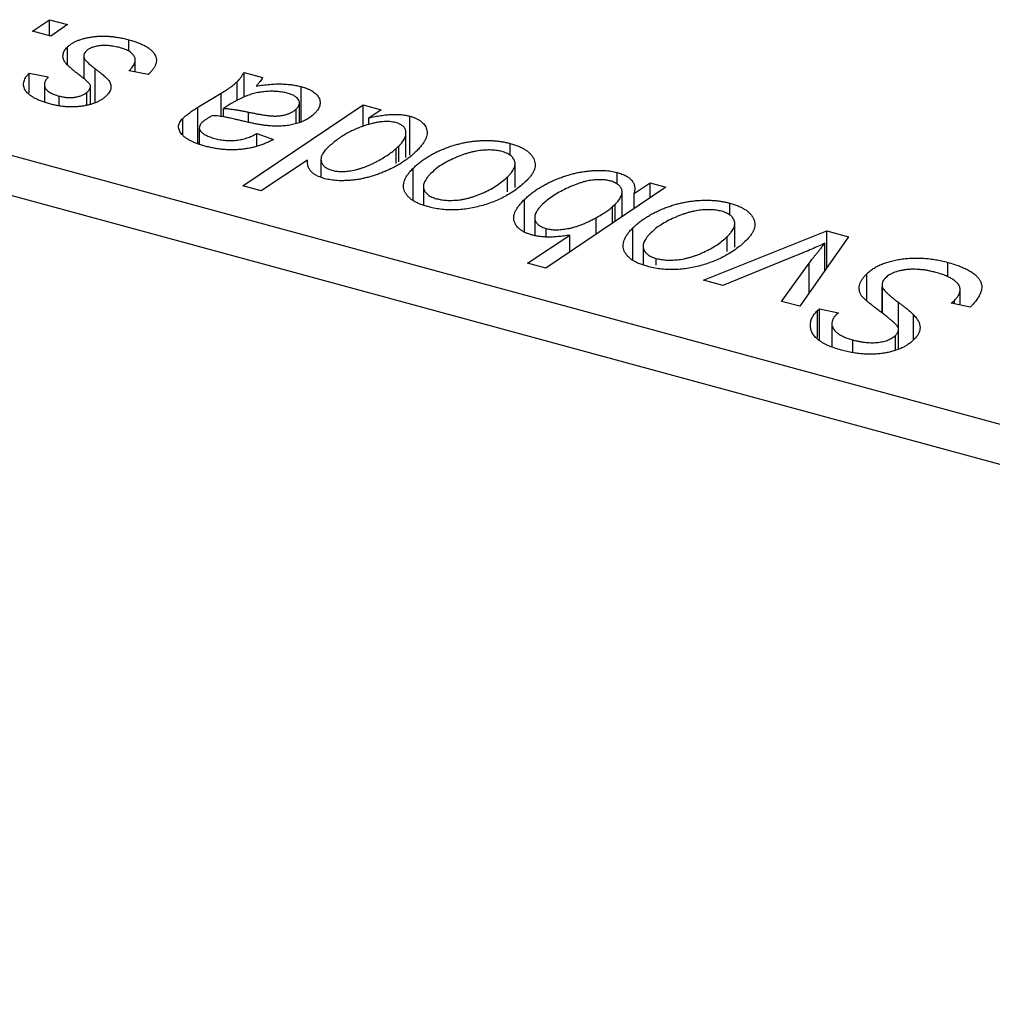
# Model space of a CAD drawing. Units: millimetres. Extents: x -28 to 969, y -157 to 461.
# Drawn here: x 451 to 485, y 66 to 101 of the extents above; entities that cross this region are included whole.
import ezdxf

# ---------------------------------------------------------------- set-up
doc = ezdxf.new("R2010")
doc.units = ezdxf.units.MM

msp = doc.modelspace()

# ---------------------------------------------------------------- linework, layer by layer
at = {"color": 7, "linetype": 'Continuous', "lineweight": 25}
for p, q in [((432.66, 101.096), (560.016, 66.483)), ((451.038, 100.76), (451.654, 101.175)), ((451.654, 101.175), (452.297, 101)), ((451.654, 100.593), (451.654, 101.175)), ((452.297, 101), (451.696, 100.581)), ((451.696, 100.581), (451.038, 100.76)), ((454.502, 100.044), (454.502, 100.454)), ((452.295, 99.571), (452.295, 100.195)), ((559.549, 65.171), (432.193, 99.783)), ((452.881, 99.876), (452.881, 99.065)), ((452.892, 99.056), (452.892, 99.808)), ((454.73, 99.298), (454.73, 99.733)), ((450.922, 99.256), (451.608, 99.123)), ((450.922, 98.538), (450.922, 99.256)), ((455.19, 99.208), (454.504, 99.342)), ((455.233, 99.251), (455.19, 99.208)), ((458.629, 99.279), (459.294, 99.099)), ((458.629, 98.392), (458.629, 99.279)), ((458.387, 98.26), (458.387, 98.952)), ((451.467, 98.843), (451.467, 98.231)), ((452.995, 98.127), (452.995, 98.571)), ((453.123, 98.155), (453.123, 98.776)), ((456.975, 98.035), (457.813, 98.541)), ((460.68, 97.517), (460.68, 98.775)), ((451.993, 98.092), (451.993, 98.436)), ((460.618, 97.483), (460.618, 98.189)), ((456.975, 96.737), (456.975, 98.035)), ((457.898, 97.689), (457.898, 97.996)), ((458.589, 95.214), (462.903, 98.118)), ((460.499, 97.463), (460.499, 97.969)), ((462.903, 98.118), (463.554, 97.941)), ((462.903, 97.34), (462.903, 98.118)), ((463.554, 97.941), (463.11, 97.649)), ((456.432, 97.057), (456.432, 97.635)), ((463.11, 97.417), (463.11, 97.649)), ((464.58, 96.316), (464.58, 97.715)), ((457.026, 97.298), (457.026, 96.717)), ((464.438, 96.231), (464.438, 97.11)), ((459.085, 97.091), (459.686, 96.875)), ((459.085, 96.633), (459.085, 97.091)), ((464.082, 96.555), (464.184, 96.65)), ((464.184, 96.078), (464.184, 96.65)), ((468.175, 96.308), (468.175, 96.738)), ((460.909, 96.133), (459.24, 95.037)), ((461.389, 96.163), (461.389, 95.529)), ((464.701, 94.713), (464.701, 95.851)), ((468.354, 95.161), (468.354, 96.013)), ((472.009, 95.281), (472.009, 95.696)), ((468.08, 95.002), (468.08, 95.537)), ((459.24, 95.037), (458.589, 95.214)), ((465.065, 95.192), (465.065, 94.542)), ((473.765, 95.166), (469.451, 92.262)), ((472.191, 94.107), (472.191, 94.988)), ((472.619, 94.94), (473.196, 95.321)), ((473.196, 95.321), (473.765, 95.166)), ((473.196, 94.783), (473.196, 95.321)), ((468.688, 93.556), (468.688, 94.726)), ((472.619, 94.394), (472.619, 94.94)), ((471.851, 94.477), (471.942, 94.561)), ((471.942, 93.939), (471.942, 94.561)), ((476.055, 94.167), (476.055, 94.596)), ((469.055, 94.078), (469.055, 93.441)), ((471.255, 93.476), (471.255, 94.072)), ((469.471, 93.389), (469.471, 93.686)), ((472.581, 92.572), (472.581, 93.709)), ((475.11, 91.836), (479.531, 93.599)), ((476.233, 93.02), (476.233, 93.872)), ((479.531, 93.599), (480.317, 93.385)), ((479.531, 92.271), (479.531, 93.599)), ((468.801, 92.439), (470.317, 93.45)), ((470.317, 92.845), (470.317, 93.45)), ((475.96, 92.86), (475.96, 93.396)), ((480.317, 93.385), (478.561, 90.898)), ((472.944, 93.051), (472.944, 92.4)), ((479.468, 92.183), (479.468, 93.158)), ((473.413, 92.377), (473.413, 92.614)), ((478.434, 92.716), (475.803, 91.647)), ((469.451, 92.262), (468.801, 92.439)), ((477.914, 91.074), (478.898, 92.44)), ((483.87, 91.949), (483.87, 92.472)), ((475.803, 91.647), (475.11, 91.836)), ((480.968, 91.094), (480.968, 92.063)), ((481.514, 91.673), (481.514, 90.659)), ((481.523, 90.652), (481.523, 91.595)), ((484.315, 90.945), (484.315, 91.523)), ((483.998, 91.008), (484.109, 91.11)), ((484.109, 90.986), (484.109, 91.11)), ((478.561, 90.898), (477.914, 91.074)), ((479.197, 90.741), (479.273, 90.81)), ((479.273, 90.81), (479.95, 90.668)), ((479.273, 89.7), (479.273, 90.81)), ((484.681, 90.872), (483.998, 91.008)), ((479.197, 89.784), (479.197, 90.741)), ((479.95, 90.668), (479.871, 90.596)), ((482.644, 89.692), (482.644, 90.596)), ((479.714, 90.274), (479.714, 89.465)), ((482.105, 89.357), (482.105, 90.063)), ((480.463, 89.247), (480.463, 89.693)), ((481.995, 89.332), (481.995, 89.856))]:
    msp.add_line(p, q, dxfattribs=at)
at = {"color": 8, "linetype": 'Continuous', "lineweight": 25}
for p, q in [((453.284, 98.195), (453.284, 99.421)), ((457.813, 97.704), (457.813, 98.541)), ((458.786, 97.506), (458.786, 97.86)), ((464.082, 96.016), (464.082, 96.555)), ((471.851, 93.878), (471.851, 94.477)), ((478.898, 91.375), (478.898, 92.44)), ((482.107, 89.357), (482.107, 91.037))]:
    msp.add_line(p, q, dxfattribs=at)
at = {"color": 7, "linetype": 'Continuous', "lineweight": 25}
for points, knots in [([(452.295, 100.195), (452.319, 100.218), (452.367, 100.262), (452.454, 100.322), (452.55, 100.377), (452.657, 100.425), (452.773, 100.468), (452.9, 100.505), (453.037, 100.536), (453.183, 100.561), (453.335, 100.579), (453.492, 100.588), (453.653, 100.587), (453.818, 100.579), (453.985, 100.56), (454.156, 100.534), (454.329, 100.498), (454.443, 100.469), (454.502, 100.454)], [0, 0, 0, 0, 0.058852, 0.116018, 0.1721, 0.227732, 0.284067, 0.34122, 0.399802, 0.460384, 0.522324, 0.584436, 0.647043, 0.712334, 0.779316, 0.848929, 0.922688, 1, 1, 1, 1]), ([(454.502, 100.454), (454.559, 100.438), (454.672, 100.405), (454.828, 100.351), (454.967, 100.292), (455.091, 100.23), (455.199, 100.164), (455.288, 100.094), (455.364, 100.02), (455.42, 99.943), (455.461, 99.862), (455.485, 99.78), (455.488, 99.696), (455.476, 99.61), (455.44, 99.522), (455.391, 99.432), (455.322, 99.341), (455.263, 99.282), (455.233, 99.251)], [0, 0, 0, 0, 0.071079, 0.13897, 0.203112, 0.264885, 0.325148, 0.383471, 0.441163, 0.499092, 0.556603, 0.614764, 0.673335, 0.732854, 0.795263, 0.860009, 0.927899, 1, 1, 1, 1]), ([(452.187, 99.686), (452.177, 99.708), (452.156, 99.75), (452.137, 99.815), (452.132, 99.88), (452.14, 99.944), (452.157, 100.007), (452.191, 100.071), (452.236, 100.134), (452.275, 100.175), (452.295, 100.195)], [0, 0, 0, 0, 0.127256, 0.25168, 0.373898, 0.494721, 0.617081, 0.741318, 0.869061, 1, 1, 1, 1]), ([(452.965, 100.046), (452.948, 100.028), (452.914, 99.991), (452.887, 99.931), (452.877, 99.87), (452.887, 99.829), (452.892, 99.808)], [0, 0, 0, 0, 0.251172, 0.496894, 0.743788, 1, 1, 1, 1]), ([(454.175, 100.172), (454.112, 100.188), (453.991, 100.218), (453.805, 100.244), (453.625, 100.254), (453.456, 100.243), (453.299, 100.217), (453.163, 100.175), (453.047, 100.118), (452.993, 100.071), (452.965, 100.046)], [0, 0, 0, 0, 0.151123, 0.288739, 0.416554, 0.539742, 0.656529, 0.769283, 0.881509, 1, 1, 1, 1]), ([(454.504, 99.342), (454.528, 99.365), (454.574, 99.411), (454.63, 99.48), (454.675, 99.547), (454.708, 99.611), (454.726, 99.673), (454.733, 99.732), (454.726, 99.789), (454.708, 99.844), (454.676, 99.895), (454.637, 99.944), (454.585, 99.99), (454.523, 100.033), (454.452, 100.073), (454.368, 100.109), (454.277, 100.144), (454.209, 100.163), (454.175, 100.172)], [0, 0, 0, 0, 0.082639, 0.160258, 0.233163, 0.301743, 0.365992, 0.427724, 0.486224, 0.542935, 0.59868, 0.653614, 0.708092, 0.762681, 0.819025, 0.876581, 0.937043, 1, 1, 1, 1]), ([(452.805, 99.127), (452.764, 99.158), (452.685, 99.218), (452.576, 99.305), (452.478, 99.385), (452.394, 99.459), (452.323, 99.525), (452.265, 99.584), (452.22, 99.637), (452.198, 99.671), (452.187, 99.686)], [0, 0, 0, 0, 0.175104, 0.336641, 0.483545, 0.615462, 0.732507, 0.835766, 0.924528, 1, 1, 1, 1]), ([(452.892, 99.808), (452.897, 99.796), (452.908, 99.772), (452.935, 99.734), (452.97, 99.692), (453.015, 99.646), (453.067, 99.595), (453.131, 99.54), (453.204, 99.482), (453.257, 99.442), (453.284, 99.421)], [0, 0, 0, 0, 0.080283, 0.171103, 0.276532, 0.393564, 0.524392, 0.668749, 0.827732, 1, 1, 1, 1]), ([(451.665, 98.154), (451.611, 98.169), (451.506, 98.199), (451.361, 98.251), (451.229, 98.304), (451.114, 98.362), (451.011, 98.423), (450.924, 98.488), (450.851, 98.556), (450.794, 98.627), (450.751, 98.7), (450.728, 98.776), (450.718, 98.853), (450.726, 98.931), (450.751, 99.011), (450.79, 99.092), (450.848, 99.175), (450.897, 99.229), (450.922, 99.256)], [0, 0, 0, 0, 0.07225, 0.141018, 0.206059, 0.269164, 0.330027, 0.389406, 0.447953, 0.506347, 0.564487, 0.622371, 0.680199, 0.739599, 0.800735, 0.864194, 0.93042, 1, 1, 1, 1]), ([(453.284, 99.421), (453.316, 99.397), (453.377, 99.351), (453.462, 99.284), (453.538, 99.223), (453.604, 99.167), (453.662, 99.117), (453.71, 99.071), (453.747, 99.031), (453.786, 98.986), (453.821, 98.931), (453.846, 98.865), (453.859, 98.797), (453.855, 98.727), (453.838, 98.657), (453.807, 98.587), (453.756, 98.516), (453.713, 98.471), (453.691, 98.448)], [0, 0, 0, 0, 0.081881, 0.157335, 0.225441, 0.287158, 0.342152, 0.390244, 0.432081, 0.467328, 0.530587, 0.593669, 0.657793, 0.72303, 0.789229, 0.856822, 0.926983, 1, 1, 1, 1]), ([(458.387, 98.952), (458.407, 98.974), (458.45, 99.019), (458.512, 99.095), (458.57, 99.184), (458.609, 99.246), (458.629, 99.279)], [0, 0, 0, 0, 0.2026066, 0.4372754, 0.7032045, 1, 1, 1, 1]), ([(451.608, 99.123), (451.577, 99.087), (451.518, 99.019), (451.471, 98.914), (451.461, 98.814), (451.496, 98.72), (451.566, 98.633), (451.675, 98.556), (451.817, 98.488), (451.933, 98.454), (451.993, 98.436)], [0, 0, 0, 0, 0.145058, 0.276504, 0.398306, 0.515263, 0.630097, 0.745793, 0.868001, 1, 1, 1, 1]), ([(453.123, 98.776), (453.123, 98.785), (453.123, 98.805), (453.112, 98.837), (453.086, 98.874), (453.052, 98.915), (453.006, 98.961), (452.95, 99.012), (452.883, 99.069), (452.832, 99.107), (452.805, 99.127)], [0, 0, 0, 0, 0.06849, 0.150949, 0.248595, 0.363966, 0.496464, 0.644974, 0.813896, 1, 1, 1, 1]), ([(457.813, 98.541), (457.876, 98.579), (457.995, 98.652), (458.151, 98.76), (458.284, 98.858), (458.354, 98.922), (458.387, 98.952)], [0, 0, 0, 0, 0.2974, 0.563053, 0.796572, 1, 1, 1, 1]), ([(459.294, 99.099), (459.282, 99.077), (459.256, 99.03), (459.202, 98.958), (459.14, 98.877), (459.09, 98.822), (459.063, 98.792)], [0, 0, 0, 0, 0.2063498, 0.4419873, 0.7058298, 1, 1, 1, 1]), ([(459.063, 98.792), (459.149, 98.806), (459.313, 98.831), (459.553, 98.856), (459.773, 98.871), (459.977, 98.872), (460.167, 98.862), (460.347, 98.843), (460.52, 98.815), (460.627, 98.788), (460.68, 98.775)], [0, 0, 0, 0, 0.1613254, 0.3082122, 0.4413818, 0.5617749, 0.6751901, 0.7854839, 0.8930583, 1, 1, 1, 1]), ([(451.993, 98.436), (452.042, 98.424), (452.136, 98.401), (452.287, 98.383), (452.436, 98.382), (452.579, 98.398), (452.713, 98.424), (452.829, 98.463), (452.927, 98.512), (452.972, 98.551), (452.995, 98.571)], [0, 0, 0, 0, 0.140825, 0.27227, 0.398399, 0.525337, 0.650227, 0.768763, 0.882486, 1, 1, 1, 1]), ([(452.995, 98.571), (453.013, 98.589), (453.047, 98.623), (453.084, 98.676), (453.111, 98.727), (453.12, 98.76), (453.123, 98.776)], [0, 0, 0, 0, 0.276974, 0.532375, 0.774752, 1, 1, 1, 1]), ([(460.181, 98.54), (460.129, 98.553), (460.026, 98.578), (459.857, 98.599), (459.679, 98.609), (459.494, 98.607), (459.306, 98.59), (459.117, 98.56), (458.932, 98.514), (458.781, 98.466), (458.658, 98.419), (458.563, 98.377), (458.462, 98.329), (458.358, 98.274), (458.248, 98.214), (458.135, 98.147), (458.016, 98.074), (457.939, 98.022), (457.898, 97.996)], [0, 0, 0, 0, 0.062139, 0.124764, 0.188721, 0.256231, 0.325842, 0.396678, 0.47114, 0.548899, 0.590703, 0.636826, 0.686637, 0.740548, 0.798926, 0.861551, 0.928596, 1, 1, 1, 1]), ([(460.499, 97.969), (460.524, 97.997), (460.574, 98.052), (460.618, 98.137), (460.621, 98.22), (460.595, 98.299), (460.535, 98.373), (460.447, 98.439), (460.326, 98.496), (460.231, 98.525), (460.181, 98.54)], [0, 0, 0, 0, 0.140206, 0.269458, 0.390087, 0.509138, 0.627007, 0.744242, 0.867414, 1, 1, 1, 1]), ([(460.68, 98.775), (460.72, 98.763), (460.799, 98.741), (460.907, 98.701), (461.003, 98.656), (461.089, 98.608), (461.162, 98.555), (461.227, 98.498), (461.277, 98.437), (461.318, 98.372), (461.348, 98.305), (461.362, 98.235), (461.36, 98.165), (461.347, 98.093), (461.316, 98.02), (461.274, 97.945), (461.215, 97.869), (461.167, 97.82), (461.142, 97.795)], [0, 0, 0, 0, 0.0620097, 0.122613, 0.1811538, 0.2381114, 0.2958354, 0.3529574, 0.4117183, 0.4719632, 0.5328648, 0.5942601, 0.6560309, 0.7194288, 0.7852063, 0.8536798, 0.9250921, 1, 1, 1, 1]), ([(453.691, 98.448), (453.665, 98.424), (453.615, 98.379), (453.53, 98.315), (453.433, 98.26), (453.331, 98.209), (453.218, 98.166), (453.099, 98.128), (452.969, 98.098), (452.833, 98.073), (452.692, 98.056), (452.549, 98.046), (452.405, 98.044), (452.259, 98.051), (452.111, 98.064), (451.963, 98.087), (451.812, 98.116), (451.715, 98.141), (451.665, 98.154)], [0, 0, 0, 0, 0.065575, 0.128562, 0.189782, 0.249457, 0.3086, 0.367348, 0.427807, 0.488612, 0.549953, 0.611151, 0.671683, 0.733076, 0.796748, 0.861808, 0.929045, 1, 1, 1, 1]), ([(456.432, 97.635), (456.465, 97.666), (456.536, 97.732), (456.664, 97.829), (456.81, 97.932), (456.918, 98), (456.975, 98.035)], [0, 0, 0, 0, 0.220076, 0.46067, 0.71947, 1, 1, 1, 1]), ([(457.898, 97.996), (457.924, 97.994), (457.98, 97.992), (458.067, 97.983), (458.164, 97.972), (458.27, 97.957), (458.386, 97.937), (458.511, 97.915), (458.645, 97.889), (458.738, 97.87), (458.786, 97.86)], [0, 0, 0, 0, 0.0837818, 0.180036, 0.2861383, 0.4052439, 0.5357445, 0.6780677, 0.8338099, 1, 1, 1, 1]), ([(458.786, 97.86), (458.835, 97.85), (458.929, 97.831), (459.065, 97.805), (459.191, 97.782), (459.306, 97.763), (459.41, 97.747), (459.502, 97.735), (459.585, 97.726), (459.679, 97.72), (459.789, 97.72), (459.915, 97.728), (460.035, 97.747), (460.148, 97.775), (460.254, 97.811), (460.348, 97.856), (460.432, 97.909), (460.476, 97.949), (460.499, 97.969)], [0, 0, 0, 0, 0.081624, 0.156074, 0.224832, 0.287216, 0.342417, 0.392067, 0.434854, 0.472332, 0.539039, 0.603545, 0.667134, 0.731909, 0.796676, 0.862576, 0.929678, 1, 1, 1, 1]), ([(457.228, 96.642), (457.176, 96.657), (457.073, 96.686), (456.932, 96.736), (456.803, 96.788), (456.688, 96.843), (456.586, 96.901), (456.5, 96.963), (456.426, 97.028), (456.368, 97.095), (456.325, 97.164), (456.295, 97.233), (456.28, 97.302), (456.279, 97.37), (456.295, 97.437), (456.325, 97.504), (456.371, 97.571), (456.411, 97.613), (456.432, 97.635)], [0, 0, 0, 0, 0.076563, 0.14987, 0.219674, 0.286418, 0.351176, 0.41419, 0.475864, 0.537708, 0.597837, 0.656005, 0.713279, 0.768976, 0.82492, 0.882077, 0.939797, 1, 1, 1, 1]), ([(457.12, 97.484), (457.097, 97.459), (457.051, 97.409), (457.024, 97.33), (457.026, 97.251), (457.068, 97.174), (457.143, 97.1), (457.257, 97.032), (457.403, 96.969), (457.52, 96.935), (457.582, 96.917)], [0, 0, 0, 0, 0.121498, 0.23502, 0.344816, 0.45803, 0.576854, 0.702921, 0.842887, 1, 1, 1, 1]), ([(457.492, 97.735), (457.451, 97.713), (457.373, 97.669), (457.272, 97.603), (457.185, 97.544), (457.141, 97.503), (457.12, 97.484)], [0, 0, 0, 0, 0.2951856, 0.5610537, 0.7942512, 1, 1, 1, 1]), ([(458.667, 97.522), (458.622, 97.532), (458.537, 97.553), (458.413, 97.581), (458.3, 97.607), (458.198, 97.63), (458.106, 97.65), (458.025, 97.668), (457.953, 97.681), (457.842, 97.702), (457.69, 97.724), (457.555, 97.732), (457.492, 97.735)], [0, 0, 0, 0, 0.118116, 0.226045, 0.324924, 0.413624, 0.493284, 0.563911, 0.624526, 0.674877, 0.847913, 1, 1, 1, 1]), ([(461.142, 97.795), (461.104, 97.76), (461.029, 97.691), (460.888, 97.601), (460.734, 97.522), (460.56, 97.46), (460.375, 97.41), (460.178, 97.377), (459.973, 97.357), (459.794, 97.354), (459.646, 97.359), (459.527, 97.368), (459.4, 97.382), (459.267, 97.4), (459.126, 97.423), (458.98, 97.452), (458.825, 97.485), (458.721, 97.509), (458.667, 97.522)], [0, 0, 0, 0, 0.081964, 0.159693, 0.234828, 0.308253, 0.380909, 0.45213, 0.52487, 0.599314, 0.638396, 0.680437, 0.725814, 0.773699, 0.825075, 0.880076, 0.938366, 1, 1, 1, 1]), ([(464.072, 97.483), (464.037, 97.491), (463.967, 97.508), (463.852, 97.52), (463.732, 97.525), (463.604, 97.519), (463.47, 97.502), (463.329, 97.477), (463.181, 97.444), (463.083, 97.415), (463.032, 97.399)], [0, 0, 0, 0, 0.103771, 0.209401, 0.318169, 0.433233, 0.557836, 0.693117, 0.839433, 1, 1, 1, 1]), ([(463.11, 97.649), (463.183, 97.667), (463.321, 97.7), (463.53, 97.738), (463.73, 97.764), (463.919, 97.779), (464.1, 97.781), (464.27, 97.772), (464.432, 97.751), (464.531, 97.727), (464.58, 97.715)], [0, 0, 0, 0, 0.155963, 0.299804, 0.433219, 0.558703, 0.675439, 0.786255, 0.893869, 1, 1, 1, 1]), ([(464.429, 97.2), (464.425, 97.216), (464.417, 97.247), (464.391, 97.291), (464.362, 97.333), (464.319, 97.369), (464.272, 97.404), (464.212, 97.434), (464.147, 97.461), (464.097, 97.475), (464.072, 97.483)], [0, 0, 0, 0, 0.13789, 0.267144, 0.390805, 0.511214, 0.631032, 0.750579, 0.873171, 1, 1, 1, 1]), ([(464.58, 97.715), (464.62, 97.703), (464.698, 97.68), (464.804, 97.636), (464.899, 97.588), (464.98, 97.532), (465.048, 97.47), (465.106, 97.403), (465.149, 97.329), (465.181, 97.249), (465.199, 97.164), (465.197, 97.075), (465.176, 96.981), (465.138, 96.883), (465.08, 96.78), (465.006, 96.673), (464.913, 96.562), (464.839, 96.487), (464.8, 96.449)], [0, 0, 0, 0, 0.050143, 0.098921, 0.14706, 0.195529, 0.245627, 0.297036, 0.351031, 0.40857, 0.468815, 0.531583, 0.597597, 0.668118, 0.743505, 0.823258, 0.908653, 1, 1, 1, 1]), ([(463.032, 97.399), (462.963, 97.377), (462.824, 97.331), (462.628, 97.251), (462.439, 97.163), (462.26, 97.064), (462.088, 96.958), (461.924, 96.842), (461.77, 96.716), (461.675, 96.628), (461.627, 96.583)], [0, 0, 0, 0, 0.114706, 0.230915, 0.349296, 0.470938, 0.596811, 0.72598, 0.860191, 1, 1, 1, 1]), ([(464.184, 96.65), (464.207, 96.674), (464.254, 96.721), (464.314, 96.793), (464.36, 96.865), (464.399, 96.934), (464.423, 97.002), (464.438, 97.069), (464.439, 97.135), (464.433, 97.179), (464.429, 97.2)], [0, 0, 0, 0, 0.141713, 0.278752, 0.409259, 0.534674, 0.654965, 0.772987, 0.887713, 1, 1, 1, 1]), ([(459.686, 96.875), (459.639, 96.851), (459.547, 96.804), (459.401, 96.742), (459.257, 96.686), (459.109, 96.638), (458.961, 96.596), (458.81, 96.564), (458.659, 96.537), (458.505, 96.52), (458.35, 96.508), (458.193, 96.505), (458.035, 96.509), (457.876, 96.521), (457.715, 96.54), (457.553, 96.567), (457.389, 96.6), (457.283, 96.628), (457.228, 96.642)], [0, 0, 0, 0, 0.0729129, 0.1424898, 0.2092901, 0.2733776, 0.3352924, 0.3956121, 0.4541764, 0.5121515, 0.5695962, 0.6271196, 0.685496, 0.7445041, 0.8052638, 0.8675544, 0.9323684, 1, 1, 1, 1]), ([(457.582, 96.917), (457.647, 96.901), (457.773, 96.87), (457.971, 96.844), (458.167, 96.836), (458.36, 96.849), (458.549, 96.881), (458.735, 96.932), (458.917, 97.003), (459.027, 97.061), (459.085, 97.091)], [0, 0, 0, 0, 0.129063, 0.249228, 0.364108, 0.477821, 0.594608, 0.718872, 0.852971, 1, 1, 1, 1]), ([(464.701, 95.851), (464.738, 95.885), (464.812, 95.954), (464.929, 96.053), (465.053, 96.147), (465.185, 96.234), (465.322, 96.318), (465.464, 96.395), (465.613, 96.467), (465.768, 96.534), (465.926, 96.595), (466.085, 96.649), (466.242, 96.697), (466.402, 96.737), (466.56, 96.772), (466.719, 96.799), (466.877, 96.82), (467.036, 96.834), (467.192, 96.842), (467.344, 96.843), (467.493, 96.841), (467.637, 96.831), (467.779, 96.817), (467.915, 96.796), (468.048, 96.771), (468.133, 96.749), (468.175, 96.738)], [0, 0, 0, 0, 0.053887, 0.10621, 0.157124, 0.207438, 0.256513, 0.304544, 0.3521, 0.399235, 0.445357, 0.489432, 0.532172, 0.573359, 0.613262, 0.652067, 0.689972, 0.727452, 0.763934, 0.799438, 0.833881, 0.867766, 0.900909, 0.933965, 0.966924, 1, 1, 1, 1]), ([(461.627, 96.583), (461.604, 96.559), (461.56, 96.514), (461.502, 96.446), (461.458, 96.379), (461.424, 96.315), (461.4, 96.253), (461.389, 96.193), (461.389, 96.135), (461.4, 96.079), (461.423, 96.027), (461.45, 95.978), (461.486, 95.933), (461.53, 95.893), (461.583, 95.857), (461.642, 95.825), (461.71, 95.797), (461.76, 95.782), (461.785, 95.775)], [0, 0, 0, 0, 0.08677, 0.168899, 0.246861, 0.320805, 0.390296, 0.456831, 0.521013, 0.583515, 0.642778, 0.698381, 0.751937, 0.80298, 0.852294, 0.900999, 0.950446, 1, 1, 1, 1]), ([(464.8, 96.449), (464.764, 96.414), (464.693, 96.346), (464.573, 96.248), (464.449, 96.153), (464.319, 96.063), (464.18, 95.979), (464.037, 95.898), (463.887, 95.822), (463.731, 95.751), (463.573, 95.686), (463.417, 95.627), (463.261, 95.575), (463.108, 95.53), (462.956, 95.492), (462.807, 95.461), (462.659, 95.436), (462.513, 95.419), (462.371, 95.408), (462.234, 95.402), (462.103, 95.4), (461.977, 95.404), (461.856, 95.414), (461.741, 95.428), (461.631, 95.448), (461.563, 95.465), (461.528, 95.474)], [0, 0, 0, 0, 0.055282, 0.109656, 0.163188, 0.215679, 0.267662, 0.318791, 0.369603, 0.420232, 0.469278, 0.516261, 0.560845, 0.603606, 0.644118, 0.683107, 0.720495, 0.756764, 0.79137, 0.824415, 0.856226, 0.886657, 0.91608, 0.944389, 0.972501, 1, 1, 1, 1]), ([(461.785, 95.775), (461.838, 95.762), (461.944, 95.738), (462.125, 95.728), (462.317, 95.737), (462.483, 95.761), (462.621, 95.789), (462.729, 95.817), (462.839, 95.851), (462.951, 95.889), (463.063, 95.933), (463.177, 95.983), (463.291, 96.038), (463.443, 96.118), (463.619, 96.218), (463.806, 96.335), (463.961, 96.446), (464.043, 96.52), (464.082, 96.555)], [0, 0, 0, 0, 0.057675, 0.116902, 0.180465, 0.251405, 0.28967, 0.330349, 0.373008, 0.418081, 0.465494, 0.515403, 0.568393, 0.62427, 0.733688, 0.832555, 0.921138, 1, 1, 1, 1]), ([(467.873, 96.449), (467.821, 96.462), (467.714, 96.487), (467.534, 96.503), (467.34, 96.504), (467.17, 96.493), (467.027, 96.474), (466.915, 96.454), (466.798, 96.429), (466.681, 96.397), (466.559, 96.36), (466.436, 96.316), (466.309, 96.267), (466.136, 96.194), (465.931, 96.095), (465.707, 95.964), (465.507, 95.825), (465.398, 95.725), (465.343, 95.675)], [0, 0, 0, 0, 0.053425, 0.109478, 0.169112, 0.234618, 0.269752, 0.306737, 0.345761, 0.387171, 0.431313, 0.477881, 0.527419, 0.57983, 0.686161, 0.791027, 0.895339, 1, 1, 1, 1]), ([(468.08, 95.537), (468.107, 95.564), (468.159, 95.616), (468.224, 95.695), (468.276, 95.771), (468.316, 95.844), (468.341, 95.914), (468.354, 95.981), (468.354, 96.046), (468.339, 96.107), (468.315, 96.164), (468.279, 96.217), (468.236, 96.267), (468.183, 96.313), (468.118, 96.353), (468.047, 96.39), (467.964, 96.423), (467.904, 96.44), (467.873, 96.449)], [0, 0, 0, 0, 0.088184, 0.17167, 0.249291, 0.322782, 0.392041, 0.457395, 0.519415, 0.579174, 0.636161, 0.690979, 0.74317, 0.794502, 0.844819, 0.895417, 0.947312, 1, 1, 1, 1]), ([(468.175, 96.738), (468.229, 96.722), (468.334, 96.692), (468.478, 96.638), (468.607, 96.578), (468.722, 96.512), (468.819, 96.44), (468.903, 96.363), (468.971, 96.28), (469.022, 96.192), (469.058, 96.099), (469.074, 96.005), (469.07, 95.908), (469.047, 95.809), (469.003, 95.708), (468.941, 95.606), (468.862, 95.501), (468.795, 95.433), (468.76, 95.398)], [0, 0, 0, 0, 0.061665, 0.120569, 0.178262, 0.235385, 0.291755, 0.34827, 0.406514, 0.466491, 0.52747, 0.588852, 0.650942, 0.715444, 0.781773, 0.85073, 0.923674, 1, 1, 1, 1]), ([(461.528, 95.474), (461.475, 95.49), (461.371, 95.521), (461.236, 95.581), (461.122, 95.65), (461.033, 95.73), (460.967, 95.818), (460.923, 95.915), (460.902, 96.021), (460.907, 96.094), (460.909, 96.133)], [0, 0, 0, 0, 0.121583, 0.239273, 0.353983, 0.469294, 0.589939, 0.717217, 0.852817, 1, 1, 1, 1]), ([(465.209, 94.473), (465.157, 94.489), (465.054, 94.518), (464.912, 94.572), (464.787, 94.632), (464.675, 94.697), (464.581, 94.769), (464.501, 94.846), (464.436, 94.929), (464.387, 95.018), (464.356, 95.112), (464.344, 95.209), (464.353, 95.309), (464.383, 95.412), (464.433, 95.517), (464.502, 95.627), (464.59, 95.739), (464.664, 95.813), (464.701, 95.851)], [0, 0, 0, 0, 0.0589565, 0.1156825, 0.1713602, 0.2259596, 0.2805137, 0.3359456, 0.3925293, 0.4509085, 0.5111012, 0.5724965, 0.6355555, 0.7009662, 0.769909, 0.8424091, 0.9188181, 1, 1, 1, 1]), ([(468.688, 94.726), (468.726, 94.761), (468.8, 94.83), (468.918, 94.931), (469.045, 95.026), (469.177, 95.116), (469.317, 95.202), (469.461, 95.282), (469.614, 95.357), (469.771, 95.428), (469.931, 95.492), (470.089, 95.55), (470.248, 95.6), (470.402, 95.646), (470.557, 95.683), (470.71, 95.713), (470.86, 95.737), (471.009, 95.753), (471.153, 95.765), (471.293, 95.77), (471.427, 95.771), (471.555, 95.766), (471.678, 95.757), (471.794, 95.742), (471.905, 95.722), (471.975, 95.705), (472.009, 95.696)], [0, 0, 0, 0, 0.055734, 0.110538, 0.163889, 0.216559, 0.268003, 0.319016, 0.369511, 0.419417, 0.468229, 0.514722, 0.559182, 0.601682, 0.64218, 0.681427, 0.718903, 0.755313, 0.790308, 0.823584, 0.85566, 0.886397, 0.915946, 0.944292, 0.972447, 1, 1, 1, 1]), ([(472.009, 95.696), (472.07, 95.678), (472.188, 95.643), (472.337, 95.573), (472.46, 95.493), (472.553, 95.403), (472.613, 95.301), (472.645, 95.189), (472.648, 95.067), (472.629, 94.983), (472.619, 94.94)], [0, 0, 0, 0, 0.122461, 0.238919, 0.351609, 0.46636, 0.585608, 0.712715, 0.849891, 1, 1, 1, 1]), ([(465.343, 95.675), (465.316, 95.647), (465.263, 95.595), (465.199, 95.515), (465.146, 95.439), (465.106, 95.366), (465.078, 95.295), (465.065, 95.227), (465.064, 95.162), (465.077, 95.1), (465.101, 95.042), (465.137, 94.988), (465.178, 94.937), (465.233, 94.893), (465.292, 94.85), (465.365, 94.815), (465.444, 94.782), (465.504, 94.764), (465.534, 94.756)], [0, 0, 0, 0, 0.088579, 0.171767, 0.249812, 0.323733, 0.393217, 0.458994, 0.52142, 0.582134, 0.639459, 0.694571, 0.747013, 0.798162, 0.848236, 0.89777, 0.948207, 1, 1, 1, 1]), ([(468.76, 95.398), (468.706, 95.347), (468.601, 95.249), (468.423, 95.11), (468.238, 94.98), (468.039, 94.862), (467.83, 94.754), (467.608, 94.658), (467.376, 94.572), (467.135, 94.497), (466.889, 94.437), (466.644, 94.391), (466.399, 94.363), (466.156, 94.351), (465.914, 94.355), (465.675, 94.378), (465.437, 94.416), (465.286, 94.454), (465.209, 94.473)], [0, 0, 0, 0, 0.075361, 0.148117, 0.218524, 0.286637, 0.35345, 0.41845, 0.482958, 0.546673, 0.608539, 0.667297, 0.723239, 0.777918, 0.831968, 0.886506, 0.942213, 1, 1, 1, 1]), ([(465.534, 94.756), (465.59, 94.743), (465.703, 94.716), (465.891, 94.696), (466.091, 94.694), (466.265, 94.703), (466.41, 94.72), (466.523, 94.74), (466.638, 94.766), (466.755, 94.797), (466.875, 94.834), (466.996, 94.877), (467.119, 94.926), (467.285, 95), (467.489, 95.1), (467.709, 95.235), (467.911, 95.38), (468.023, 95.484), (468.08, 95.537)], [0, 0, 0, 0, 0.056577, 0.114643, 0.175384, 0.24079, 0.275462, 0.31222, 0.350413, 0.390876, 0.43379, 0.479106, 0.526596, 0.57736, 0.681625, 0.785879, 0.892047, 1, 1, 1, 1]), ([(471.765, 95.392), (471.718, 95.403), (471.623, 95.425), (471.461, 95.439), (471.288, 95.438), (471.135, 95.425), (471.007, 95.406), (470.903, 95.384), (470.795, 95.356), (470.682, 95.321), (470.565, 95.279), (470.442, 95.232), (470.314, 95.177), (470.14, 95.096), (469.929, 94.989), (469.703, 94.851), (469.503, 94.708), (469.392, 94.606), (469.337, 94.556)], [0, 0, 0, 0, 0.048715, 0.099095, 0.153498, 0.212463, 0.244834, 0.280171, 0.318147, 0.359628, 0.404792, 0.453372, 0.505875, 0.561811, 0.67593, 0.786222, 0.893983, 1, 1, 1, 1]), ([(471.942, 94.561), (471.966, 94.586), (472.014, 94.633), (472.072, 94.705), (472.121, 94.774), (472.157, 94.84), (472.18, 94.904), (472.193, 94.965), (472.191, 95.024), (472.18, 95.08), (472.157, 95.133), (472.128, 95.182), (472.088, 95.227), (472.04, 95.268), (471.984, 95.305), (471.919, 95.339), (471.846, 95.368), (471.792, 95.384), (471.765, 95.392)], [0, 0, 0, 0, 0.088541, 0.171866, 0.250182, 0.323926, 0.3928, 0.458837, 0.521224, 0.581617, 0.638882, 0.693716, 0.746201, 0.797516, 0.847301, 0.897345, 0.948209, 1, 1, 1, 1]), ([(468.964, 93.453), (468.922, 93.465), (468.84, 93.49), (468.728, 93.535), (468.628, 93.585), (468.542, 93.642), (468.467, 93.704), (468.407, 93.773), (468.358, 93.847), (468.323, 93.928), (468.301, 94.013), (468.303, 94.103), (468.32, 94.197), (468.357, 94.295), (468.412, 94.397), (468.486, 94.503), (468.576, 94.614), (468.65, 94.688), (468.688, 94.726)], [0, 0, 0, 0, 0.052148, 0.102409, 0.152467, 0.202267, 0.253296, 0.305357, 0.360231, 0.417415, 0.477164, 0.53949, 0.605172, 0.67459, 0.748271, 0.826656, 0.910661, 1, 1, 1, 1]), ([(472.581, 93.709), (472.618, 93.744), (472.691, 93.813), (472.808, 93.912), (472.933, 94.005), (473.065, 94.093), (473.201, 94.176), (473.343, 94.254), (473.493, 94.326), (473.647, 94.392), (473.805, 94.453), (473.964, 94.507), (474.122, 94.556), (474.281, 94.596), (474.44, 94.63), (474.598, 94.657), (474.757, 94.679), (474.915, 94.692), (475.071, 94.701), (475.224, 94.702), (475.373, 94.699), (475.517, 94.689), (475.658, 94.676), (475.794, 94.655), (475.927, 94.629), (476.012, 94.607), (476.055, 94.596)], [0, 0, 0, 0, 0.053887, 0.10621, 0.157124, 0.207438, 0.256513, 0.304544, 0.3521, 0.399235, 0.445357, 0.489432, 0.532172, 0.573359, 0.613262, 0.652067, 0.689972, 0.727452, 0.763934, 0.799438, 0.833881, 0.867766, 0.900909, 0.933965, 0.966924, 1, 1, 1, 1]), ([(469.337, 94.556), (469.311, 94.53), (469.26, 94.479), (469.194, 94.402), (469.143, 94.328), (469.103, 94.258), (469.073, 94.19), (469.057, 94.126), (469.053, 94.064), (469.063, 94.006), (469.083, 93.952), (469.11, 93.901), (469.15, 93.855), (469.194, 93.812), (469.251, 93.775), (469.315, 93.74), (469.389, 93.71), (469.444, 93.694), (469.471, 93.686)], [0, 0, 0, 0, 0.0908375, 0.176604, 0.2569487, 0.3320129, 0.402838, 0.4693318, 0.5320956, 0.5918434, 0.6484546, 0.7025942, 0.7538149, 0.803148, 0.8518433, 0.9000212, 0.9496275, 1, 1, 1, 1]), ([(471.255, 94.072), (471.32, 94.109), (471.443, 94.179), (471.608, 94.283), (471.745, 94.381), (471.817, 94.447), (471.851, 94.477)], [0, 0, 0, 0, 0.292626, 0.557381, 0.791736, 1, 1, 1, 1]), ([(475.752, 94.308), (475.7, 94.32), (475.593, 94.345), (475.414, 94.361), (475.22, 94.362), (475.049, 94.351), (474.906, 94.333), (474.794, 94.312), (474.678, 94.288), (474.56, 94.255), (474.438, 94.218), (474.315, 94.174), (474.188, 94.125), (474.016, 94.053), (473.81, 93.953), (473.587, 93.823), (473.387, 93.684), (473.277, 93.583), (473.222, 93.533)], [0, 0, 0, 0, 0.053425, 0.109478, 0.169112, 0.234618, 0.269752, 0.306737, 0.345761, 0.387171, 0.431313, 0.477881, 0.527419, 0.57983, 0.686161, 0.791027, 0.895339, 1, 1, 1, 1]), ([(475.96, 93.396), (475.986, 93.422), (476.039, 93.475), (476.103, 93.554), (476.155, 93.63), (476.195, 93.702), (476.221, 93.773), (476.233, 93.84), (476.234, 93.904), (476.218, 93.965), (476.194, 94.023), (476.158, 94.076), (476.115, 94.126), (476.062, 94.171), (475.998, 94.212), (475.926, 94.249), (475.844, 94.281), (475.783, 94.299), (475.752, 94.308)], [0, 0, 0, 0, 0.088184, 0.17167, 0.249291, 0.322782, 0.392041, 0.457395, 0.519415, 0.579174, 0.636161, 0.690979, 0.74317, 0.794502, 0.844819, 0.895417, 0.947312, 1, 1, 1, 1]), ([(476.055, 94.596), (476.108, 94.581), (476.213, 94.551), (476.357, 94.496), (476.486, 94.436), (476.601, 94.37), (476.699, 94.299), (476.783, 94.222), (476.85, 94.139), (476.902, 94.05), (476.938, 93.958), (476.953, 93.863), (476.949, 93.766), (476.927, 93.667), (476.882, 93.567), (476.821, 93.465), (476.742, 93.36), (476.674, 93.291), (476.639, 93.256)], [0, 0, 0, 0, 0.061665, 0.120569, 0.178262, 0.235385, 0.291755, 0.34827, 0.406514, 0.466491, 0.52747, 0.588852, 0.650942, 0.715444, 0.781773, 0.85073, 0.923674, 1, 1, 1, 1]), ([(469.471, 93.686), (469.525, 93.674), (469.634, 93.649), (469.822, 93.639), (470.024, 93.65), (470.201, 93.675), (470.35, 93.704), (470.469, 93.736), (470.592, 93.774), (470.718, 93.82), (470.848, 93.872), (470.98, 93.932), (471.118, 93.999), (471.208, 94.047), (471.255, 94.072)], [0, 0, 0, 0, 0.084505, 0.172858, 0.269725, 0.37822, 0.438174, 0.502269, 0.571361, 0.646385, 0.725473, 0.811012, 0.902541, 1, 1, 1, 1]), ([(473.089, 92.332), (473.036, 92.347), (472.933, 92.377), (472.792, 92.43), (472.667, 92.49), (472.555, 92.555), (472.46, 92.627), (472.38, 92.705), (472.316, 92.788), (472.266, 92.877), (472.236, 92.97), (472.224, 93.067), (472.233, 93.167), (472.263, 93.27), (472.312, 93.376), (472.381, 93.485), (472.47, 93.597), (472.543, 93.671), (472.581, 93.709)], [0, 0, 0, 0, 0.058956, 0.115682, 0.17136, 0.22596, 0.280514, 0.335946, 0.392529, 0.450909, 0.511101, 0.572496, 0.635556, 0.700966, 0.769909, 0.842409, 0.918818, 1, 1, 1, 1]), ([(470.317, 93.45), (470.242, 93.438), (470.099, 93.416), (469.892, 93.394), (469.705, 93.38), (469.535, 93.377), (469.38, 93.384), (469.234, 93.398), (469.094, 93.42), (469.008, 93.442), (468.964, 93.453)], [0, 0, 0, 0, 0.169715, 0.321241, 0.456679, 0.576492, 0.686302, 0.791931, 0.896687, 1, 1, 1, 1]), ([(473.222, 93.533), (473.195, 93.506), (473.143, 93.453), (473.078, 93.374), (473.025, 93.298), (472.985, 93.224), (472.957, 93.154), (472.944, 93.086), (472.943, 93.021), (472.957, 92.959), (472.981, 92.9), (473.016, 92.846), (473.057, 92.796), (473.112, 92.751), (473.171, 92.709), (473.245, 92.673), (473.323, 92.64), (473.383, 92.623), (473.413, 92.614)], [0, 0, 0, 0, 0.088579, 0.171767, 0.249812, 0.323733, 0.393217, 0.458994, 0.52142, 0.582134, 0.639459, 0.694571, 0.747013, 0.798162, 0.848236, 0.89777, 0.948207, 1, 1, 1, 1]), ([(476.639, 93.256), (476.586, 93.206), (476.48, 93.107), (476.303, 92.968), (476.117, 92.839), (475.918, 92.721), (475.709, 92.613), (475.487, 92.517), (475.255, 92.431), (475.014, 92.356), (474.769, 92.295), (474.523, 92.249), (474.278, 92.221), (474.035, 92.21), (473.793, 92.214), (473.554, 92.236), (473.316, 92.274), (473.165, 92.313), (473.089, 92.332)], [0, 0, 0, 0, 0.075361, 0.148117, 0.218524, 0.286637, 0.35345, 0.41845, 0.482958, 0.546673, 0.608539, 0.667297, 0.723239, 0.777918, 0.831968, 0.886506, 0.942213, 1, 1, 1, 1]), ([(473.413, 92.614), (473.469, 92.601), (473.582, 92.574), (473.77, 92.554), (473.971, 92.552), (474.145, 92.562), (474.29, 92.579), (474.402, 92.599), (474.517, 92.624), (474.634, 92.656), (474.754, 92.692), (474.875, 92.736), (474.998, 92.785), (475.165, 92.859), (475.368, 92.959), (475.588, 93.094), (475.79, 93.238), (475.903, 93.343), (475.96, 93.396)], [0, 0, 0, 0, 0.056577, 0.114643, 0.175384, 0.24079, 0.275462, 0.31222, 0.350413, 0.390876, 0.43379, 0.479106, 0.526596, 0.57736, 0.681625, 0.785879, 0.892047, 1, 1, 1, 1]), ([(479.468, 93.158), (479.393, 93.124), (479.236, 93.053), (478.989, 92.944), (478.719, 92.832), (478.531, 92.756), (478.434, 92.716)], [0, 0, 0, 0, 0.2251353, 0.4665324, 0.7250709, 1, 1, 1, 1]), ([(478.898, 92.44), (478.913, 92.461), (478.945, 92.505), (479, 92.574), (479.06, 92.652), (479.129, 92.738), (479.204, 92.832), (479.286, 92.933), (479.374, 93.043), (479.436, 93.119), (479.468, 93.158)], [0, 0, 0, 0, 0.085452, 0.182139, 0.290172, 0.410397, 0.540093, 0.682075, 0.835405, 1, 1, 1, 1]), ([(480.968, 92.063), (481.003, 92.096), (481.073, 92.159), (481.195, 92.247), (481.329, 92.327), (481.477, 92.396), (481.637, 92.458), (481.809, 92.511), (481.994, 92.554), (482.189, 92.588), (482.392, 92.613), (482.599, 92.627), (482.807, 92.629), (483.017, 92.622), (483.229, 92.601), (483.442, 92.569), (483.659, 92.528), (483.798, 92.491), (483.87, 92.472)], [0, 0, 0, 0, 0.064063, 0.126107, 0.186256, 0.245249, 0.304005, 0.363142, 0.423185, 0.484539, 0.546603, 0.607929, 0.669556, 0.731585, 0.795104, 0.860914, 0.928802, 1, 1, 1, 1]), ([(483.445, 92.111), (483.398, 92.124), (483.305, 92.148), (483.163, 92.177), (483.025, 92.2), (482.889, 92.215), (482.755, 92.223), (482.624, 92.226), (482.495, 92.221), (482.37, 92.209), (482.251, 92.191), (482.139, 92.168), (482.035, 92.14), (481.939, 92.106), (481.852, 92.067), (481.773, 92.023), (481.701, 91.974), (481.662, 91.937), (481.642, 91.919)], [0, 0, 0, 0, 0.077104, 0.151107, 0.221012, 0.288111, 0.353658, 0.416427, 0.478853, 0.540527, 0.600859, 0.658915, 0.715398, 0.771409, 0.826731, 0.88297, 0.940769, 1, 1, 1, 1]), ([(483.87, 92.472), (483.945, 92.451), (484.091, 92.41), (484.293, 92.339), (484.472, 92.264), (484.63, 92.185), (484.766, 92.102), (484.876, 92.013), (484.966, 91.921), (485.033, 91.824), (485.076, 91.723), (485.094, 91.616), (485.086, 91.504), (485.055, 91.387), (484.999, 91.264), (484.915, 91.138), (484.811, 91.005), (484.725, 90.918), (484.681, 90.872)], [0, 0, 0, 0, 0.069813, 0.135756, 0.198279, 0.257801, 0.314499, 0.369728, 0.423862, 0.477334, 0.531777, 0.587807, 0.646597, 0.708548, 0.77428, 0.844627, 0.919771, 1, 1, 1, 1]), ([(481.277, 90.84), (481.24, 90.867), (481.17, 90.92), (481.073, 90.998), (480.986, 91.069), (480.914, 91.136), (480.852, 91.196), (480.804, 91.251), (480.764, 91.299), (480.731, 91.358), (480.707, 91.428), (480.694, 91.513), (480.697, 91.601), (480.715, 91.691), (480.752, 91.783), (480.806, 91.876), (480.877, 91.971), (480.937, 92.032), (480.968, 92.063)], [0, 0, 0, 0, 0.075997, 0.145862, 0.209346, 0.266593, 0.318313, 0.363687, 0.403716, 0.437756, 0.501182, 0.565346, 0.631167, 0.699697, 0.770608, 0.843961, 0.920277, 1, 1, 1, 1]), ([(481.642, 91.919), (481.617, 91.893), (481.569, 91.841), (481.526, 91.759), (481.509, 91.676), (481.519, 91.622), (481.523, 91.595)], [0, 0, 0, 0, 0.262351, 0.512683, 0.755331, 1, 1, 1, 1]), ([(484.315, 91.523), (484.312, 91.549), (484.306, 91.602), (484.26, 91.682), (484.188, 91.762), (484.09, 91.841), (483.966, 91.917), (483.815, 91.988), (483.642, 92.055), (483.512, 92.092), (483.445, 92.111)], [0, 0, 0, 0, 0.101633, 0.207178, 0.319002, 0.440827, 0.569558, 0.70449, 0.847807, 1, 1, 1, 1]), ([(481.523, 91.595), (481.529, 91.58), (481.543, 91.547), (481.582, 91.496), (481.63, 91.437), (481.697, 91.371), (481.778, 91.298), (481.874, 91.218), (481.985, 91.13), (482.065, 91.069), (482.107, 91.037)], [0, 0, 0, 0, 0.071655, 0.157052, 0.257531, 0.373864, 0.506125, 0.65449, 0.819085, 1, 1, 1, 1]), ([(484.109, 91.11), (484.141, 91.144), (484.205, 91.21), (484.268, 91.315), (484.31, 91.419), (484.313, 91.488), (484.315, 91.523)], [0, 0, 0, 0, 0.263644, 0.515552, 0.760584, 1, 1, 1, 1]), ([(482.046, 90.206), (482.032, 90.222), (482.001, 90.256), (481.943, 90.312), (481.869, 90.376), (481.781, 90.45), (481.678, 90.535), (481.557, 90.628), (481.422, 90.73), (481.326, 90.802), (481.277, 90.84)], [0, 0, 0, 0, 0.0684754, 0.1523118, 0.2524779, 0.3687381, 0.5019629, 0.6512337, 0.8175311, 1, 1, 1, 1]), ([(482.107, 91.037), (482.14, 91.013), (482.204, 90.966), (482.292, 90.896), (482.374, 90.833), (482.444, 90.775), (482.508, 90.723), (482.561, 90.675), (482.608, 90.635), (482.633, 90.608), (482.644, 90.596)], [0, 0, 0, 0, 0.172642, 0.330919, 0.476652, 0.608091, 0.727004, 0.830999, 0.922499, 1, 1, 1, 1]), ([(480.06, 89.326), (479.971, 89.351), (479.801, 89.401), (479.573, 89.49), (479.381, 89.589), (479.222, 89.696), (479.1, 89.812), (479.011, 89.936), (478.959, 90.068), (478.938, 90.205), (478.952, 90.344), (478.999, 90.482), (479.079, 90.615), (479.158, 90.699), (479.197, 90.741)], [0, 0, 0, 0, 0.093705, 0.181461, 0.264701, 0.344698, 0.423293, 0.501994, 0.581872, 0.665001, 0.749324, 0.83241, 0.915482, 1, 1, 1, 1]), ([(479.871, 90.596), (479.846, 90.57), (479.796, 90.518), (479.748, 90.434), (479.718, 90.349), (479.711, 90.262), (479.723, 90.175), (479.764, 90.092), (479.826, 90.011), (479.912, 89.935), (480.02, 89.864), (480.149, 89.8), (480.296, 89.741), (480.406, 89.709), (480.463, 89.693)], [0, 0, 0, 0, 0.08218, 0.1629, 0.243329, 0.324985, 0.406155, 0.485584, 0.565597, 0.647922, 0.731777, 0.81743, 0.906898, 1, 1, 1, 1]), ([(482.644, 90.596), (482.68, 90.557), (482.748, 90.48), (482.82, 90.363), (482.866, 90.249), (482.882, 90.137), (482.869, 90.027), (482.83, 89.917), (482.759, 89.807), (482.693, 89.737), (482.659, 89.701)], [0, 0, 0, 0, 0.139518, 0.270409, 0.394742, 0.513131, 0.630361, 0.748691, 0.87196, 1, 1, 1, 1]), ([(481.995, 89.856), (482.01, 89.871), (482.038, 89.901), (482.071, 89.946), (482.093, 89.991), (482.104, 90.036), (482.106, 90.079), (482.097, 90.123), (482.076, 90.165), (482.056, 90.192), (482.046, 90.206)], [0, 0, 0, 0, 0.1388331, 0.2727325, 0.3990061, 0.5211149, 0.6406824, 0.7594359, 0.8776267, 1, 1, 1, 1]), ([(482.659, 89.701), (482.626, 89.671), (482.561, 89.611), (482.449, 89.528), (482.326, 89.454), (482.194, 89.388), (482.052, 89.331), (481.9, 89.283), (481.737, 89.244), (481.568, 89.212), (481.391, 89.19), (481.21, 89.179), (481.025, 89.178), (480.837, 89.186), (480.647, 89.206), (480.453, 89.236), (480.255, 89.275), (480.126, 89.309), (480.06, 89.326)], [0, 0, 0, 0, 0.066693, 0.131022, 0.192633, 0.25246, 0.311271, 0.36977, 0.428017, 0.487385, 0.546826, 0.606416, 0.666886, 0.728073, 0.791764, 0.857836, 0.927254, 1, 1, 1, 1]), ([(480.463, 89.693), (480.504, 89.682), (480.585, 89.661), (480.707, 89.635), (480.826, 89.615), (480.942, 89.601), (481.055, 89.592), (481.166, 89.591), (481.273, 89.594), (481.377, 89.603), (481.476, 89.617), (481.57, 89.637), (481.658, 89.661), (481.737, 89.691), (481.813, 89.724), (481.88, 89.764), (481.944, 89.807), (481.978, 89.839), (481.995, 89.856)], [0, 0, 0, 0, 0.0788743, 0.1532382, 0.2234665, 0.2915614, 0.3556867, 0.4182903, 0.4785821, 0.5382753, 0.5968908, 0.6534383, 0.7096645, 0.7654283, 0.8214527, 0.8786206, 0.9380093, 1, 1, 1, 1])]:
    msp.add_open_spline(points, degree=3, knots=knots, dxfattribs=at)

doc.saveas('drawing.dxf')
